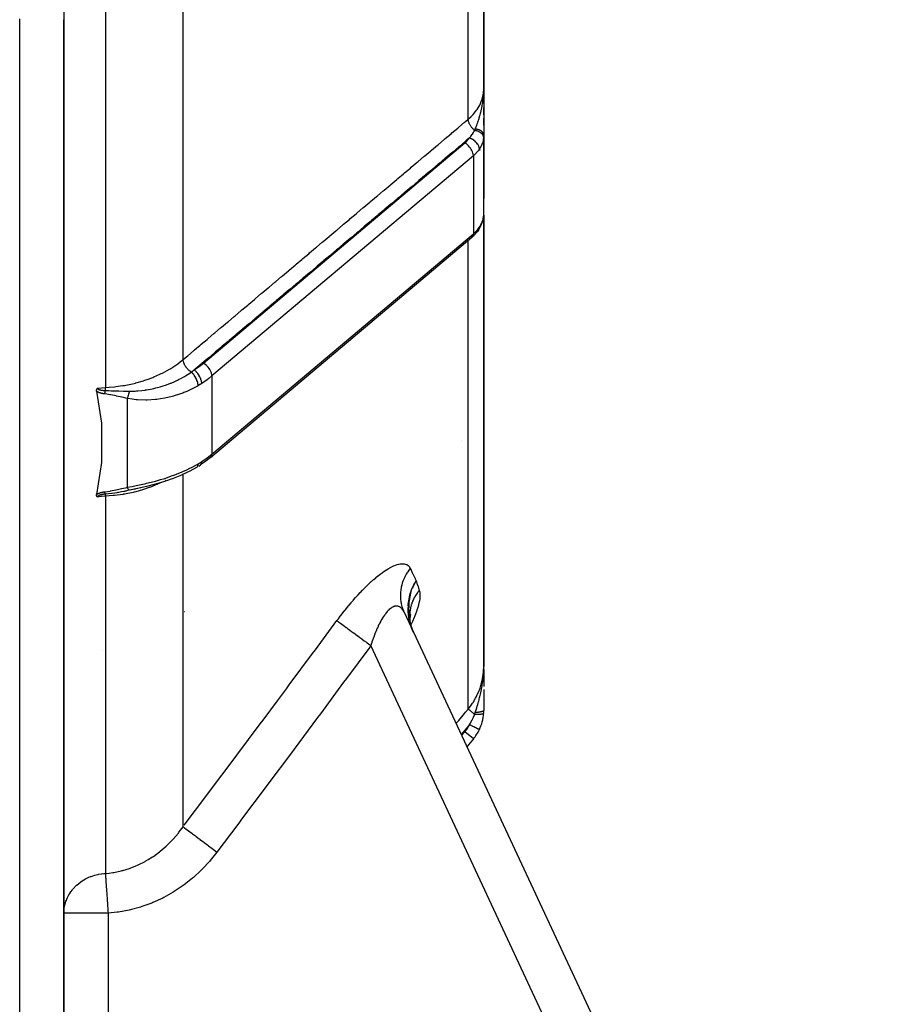
# Model space of a CAD drawing. Units: millimetres. Extents: x -440 to 670, y -459 to 459.
# Drawn here: x 49 to 89, y -413 to -368 of the extents above; entities that cross this region are included whole.
import ezdxf

# ---------------------------------------------------------------- set-up
doc = ezdxf.new("R2010")
doc.units = ezdxf.units.MM
doc.linetypes.add('DASHED', pattern=[9.652, 8.128, -1.524])
doc.layers.add('nevidi', color=4, linetype='DASHED')

msp = doc.modelspace()

# ---------------------------------------------------------------- linework, layer by layer
at = {"color": 2}
for p, q in [((70, -371.566), (70, -320.384)), ((70, -320.384), (70, -371.566)), ((51, -443.884), (51, -368.432)), ((51, -368.432), (51, -443.884)), ((69.997, -371.724), (69.998, -371.677)), ((69.997, -371.723), (69.998, -371.679)), ((69.997, -371.723), (69.998, -371.681)), ((69.998, -371.701), (69.999, -371.657)), ((69.998, -371.705), (69.999, -371.671)), ((69.998, -371.713), (69.998, -371.675)), ((69.998, -371.709), (69.998, -371.678)), ((69.999, -371.671), (70, -371.618)), ((69.999, -371.703), (69.999, -371.667)), ((69.999, -371.708), (69.999, -371.668)), ((69.999, -371.713), (69.999, -371.669)), ((69.999, -371.698), (69.999, -371.67)), ((69.999, -371.686), (69.999, -371.697)), ((70, -371.566), (70, -371.665)), ((70, -371.566), (70, -376.532)), ((70, -371.735), (70, -371.9)), ((69.988, -371.884), (69.993, -371.884)), ((69.988, -371.884), (69.993, -371.884)), ((69.993, -371.884), (70, -371.884)), ((69.993, -371.884), (70, -371.884)), ((70, -372.234), (70, -371.884)), ((70, -371.904), (70, -372.237)), ((70, -372.736), (70, -372.401)), ((70, -372.739), (70, -373.651)), ((70, -373.213), (70, -372.897)), ((69.999, -377.299), (69.999, -373.711)), ((67.5, -375.357), (67.5, -375.356)), ((67.5, -375.396), (67.5, -375.391)), ((63.5, -377.55), (63.5, -377.552)), ((63.5, -377.552), (63.5, -377.55)), ((69.999, -377.299), (69.999, -377.294)), ((70, -397.716), (70, -377.282)), ((70, -377.282), (70, -397.716)), ((69.758, -377.969), (69.775, -377.944)), ((57.637, -388.257), (69.469, -378.286)), ((63.5, -378.733), (63.5, -378.752)), ((63.5, -378.752), (63.5, -378.733)), ((57, -384.347), (57, -384.349)), ((57, -384.415), (57, -384.416)), ((57, -384.59), (57, -384.591)), ((54, -385.254), (54, -385.252)), ((57.102, -388.643), (57.18, -388.594)), ((57.18, -388.594), (57.183, -388.591)), ((54.336, -389.661), (53.968, -389.741)), ((54.336, -389.661), (53.996, -389.737)), ((54, -389.657), (54, -389.656)), ((54, -389.657), (54, -389.656)), ((54, -389.657), (54, -389.656)), ((54, -389.662), (54, -389.661)), ((54, -389.662), (54, -389.661)), ((54, -389.662), (54, -389.661)), ((54.742, -389.566), (54.34, -389.661)), ((66.828, -394.049), (66.772, -394.168)), ((66.587, -395.096), (66.67, -394.475)), ((66.588, -394.958), (66.661, -394.497)), ((66.613, -394.903), (66.698, -394.407)), ((66.613, -394.905), (66.688, -394.429)), ((66.621, -395.382), (66.602, -394.985)), ((66.62, -395.367), (66.609, -394.931)), ((66.618, -395.324), (66.617, -394.884)), ((66.618, -395.298), (66.626, -394.841)), ((56.449, -395.229), (56.453, -395.227)), ((66.396, -395.266), (88.673, -443.039)), ((66.396, -395.266), (88.673, -443.039)), ((66.622, -395.523), (66.587, -395.107)), ((66.666, -395.653), (66.618, -395.289)), ((66.67, -395.672), (66.619, -395.364)), ((66.655, -395.57), (66.625, -395.167)), ((66.672, -395.541), (66.697, -395.369)), ((66.628, -395.496), (66.626, -395.488)), ((66.684, -395.744), (66.628, -395.461)), ((66.637, -395.566), (66.633, -395.552)), ((66.689, -395.764), (66.634, -395.524)), ((66.702, -395.812), (66.639, -395.573)), ((66.646, -395.657), (66.647, -395.653)), ((66.675, -395.703), (66.663, -395.572)), ((66.671, -395.678), (66.669, -395.536)), ((66.703, -395.838), (66.699, -395.819)), ((66.736, -395.968), (66.706, -395.879)), ((66.723, -395.936), (66.717, -395.911)), ((66.77, -396.06), (66.763, -396.042)), ((66.77, -396.06), (66.767, -396.051)), ((66.791, -396.113), (66.786, -396.095)), ((69.997, -397.89), (69.998, -397.834)), ((69.997, -397.889), (69.998, -397.886)), ((69.998, -397.883), (69.999, -397.834)), ((69.998, -397.884), (69.999, -397.834)), ((69.998, -397.885), (69.999, -397.834)), ((69.998, -397.886), (69.999, -397.834)), ((69.998, -397.887), (69.999, -397.834)), ((69.998, -397.888), (69.998, -397.834)), ((69.999, -397.875), (70, -397.779)), ((69.999, -397.876), (70, -397.779)), ((69.999, -397.877), (70, -397.779)), ((69.999, -397.878), (70, -397.779)), ((69.999, -397.879), (70, -397.779)), ((69.999, -397.834), (70, -397.779)), ((69.999, -397.88), (69.999, -397.834)), ((69.999, -397.88), (69.999, -397.834)), ((69.999, -397.881), (69.999, -397.834)), ((69.999, -397.882), (69.999, -397.834)), ((70, -397.863), (70, -397.779)), ((70, -397.864), (70, -397.779)), ((70, -397.865), (70, -397.779)), ((70, -397.866), (70, -397.779)), ((70, -397.867), (70, -397.779)), ((70, -397.868), (70, -397.779)), ((70, -397.869), (70, -397.779)), ((70, -397.87), (70, -397.779)), ((70, -397.871), (70, -397.779)), ((70, -397.872), (70, -397.779)), ((70, -397.873), (70, -397.779)), ((70, -397.874), (70, -397.779)), ((70, -397.863), (70, -398.01)), ((70, -398.015), (70, -398.457)), ((70, -398.474), (70, -398.619)), ((70, -398.763), (70, -399.131)), ((70, -399.088), (70, -399.712)), ((69.532, -400.997), (69.234, -401.352)), ((69.532, -400.997), (69.234, -401.352))]:
    msp.add_line(p, q, dxfattribs=at)
for points in [[(70, -373.651), (69.999, -373.699), (69.999, -373.706), (69.999, -373.711)], [(69.775, -377.944), (69.847, -377.824), (69.905, -377.698), (69.921, -377.66), (69.962, -377.534), (69.971, -377.492), (69.993, -377.374)], [(69.984, -377.416), (69.992, -377.381), (69.992, -377.38), (69.992, -377.376)], [(69.758, -377.969), (69.71, -378.037), (69.56, -378.201), (69.534, -378.228), (69.469, -378.286)], [(52.483, -385.26), (52.482, -385.254), (52.482, -385.252), (52.481, -385.246), (52.481, -385.243), (52.48, -385.237), (52.48, -385.233), (52.48, -385.229), (52.48, -385.224), (52.48, -385.221), (52.481, -385.217), (52.481, -385.214), (52.481, -385.213), (52.481, -385.208), (52.482, -385.206), (52.482, -385.205), (52.483, -385.198), (52.483, -385.196), (52.484, -385.191), (52.485, -385.187), (52.486, -385.183), (52.488, -385.179), (52.488, -385.176), (52.49, -385.171), (52.491, -385.169), (52.493, -385.163), (52.493, -385.162), (52.494, -385.161), (52.496, -385.156), (52.497, -385.155), (52.499, -385.15), (52.5, -385.148), (52.502, -385.144), (52.504, -385.141), (52.506, -385.138), (52.508, -385.135), (52.509, -385.133), (52.512, -385.129), (52.512, -385.128), (52.515, -385.124), (52.516, -385.123), (52.517, -385.121)], [(52.483, -385.26), (52.708, -386.705), (52.708, -388.484), (52.483, -389.929)], [(57.637, -388.257), (57.418, -388.429), (57.183, -388.591)], [(56.999, -388.705), (56.693, -388.875), (56.336, -389.044), (56.319, -389.052), (55.945, -389.205), (55.546, -389.343), (55.146, -389.463), (54.742, -389.568), (54.336, -389.661)], [(52.517, -390.047), (52.516, -390.045), (52.515, -390.045), (52.512, -390.042), (52.51, -390.04), (52.508, -390.037), (52.506, -390.035), (52.504, -390.033), (52.501, -390.03), (52.5, -390.028), (52.497, -390.023), (52.497, -390.022), (52.494, -390.018), (52.493, -390.017), (52.493, -390.016), (52.49, -390.01), (52.489, -390.009), (52.487, -390.004), (52.486, -390), (52.485, -389.996), (52.484, -389.991), (52.483, -389.989), (52.482, -389.982), (52.482, -389.981), (52.481, -389.978), (52.481, -389.973), (52.481, -389.972), (52.48, -389.964), (52.48, -389.961), (52.48, -389.955), (52.48, -389.95), (52.481, -389.946), (52.481, -389.939), (52.482, -389.937), (52.483, -389.929)], [(54.236, -389.683), (54.192, -389.693), (54.16, -389.701)], [(66.655, -394.514), (66.662, -394.483), (66.695, -394.372), (66.711, -394.322), (66.738, -394.251), (66.805, -394.095), (66.837, -394.03), (66.947, -393.844)], [(66.759, -396.026), (66.646, -395.652), (66.591, -395.057), (66.679, -394.452)], [(66.782, -396.081), (66.636, -395.592), (66.595, -395.013), (66.604, -394.957)], [(66.62, -395.418), (66.619, -395.411), (66.618, -395.394)], [(66.625, -395.484), (66.622, -395.471), (66.621, -395.416)], [(66.632, -395.548), (66.628, -395.532), (66.624, -395.445)], [(66.661, -395.723), (66.736, -395.968), (66.757, -396.02)], [(66.823, -396.18), (66.737, -395.973), (66.735, -395.968)]]:
    msp.add_lwpolyline(points, dxfattribs=at)
for centre, radius, start, end in [((69, -374.884), 1, 33.4031, 33.4726), ((68, -399.712), 2, 334.4028, 356.1157), ((68, -399.712), 2, 356.1157, 0), ((68, -399.712), 2, 320, 334.4028)]:
    msp.add_arc(centre, radius, start, end, dxfattribs=at)
at = {"layer": 'nevidi', "color": 7, "linetype": 'Continuous'}
for p, q in [((69.298, -372.941), (69.298, -320.371)), ((56.395, -383.821), (56.395, -358.057)), ((52.876, -360.877), (52.876, -385.082)), ((49, -443.884), (49, -368.432)), ((57.317, -383.983), (69.149, -374.013)), ((69.999, -373.711), (69.996, -373.754)), ((69.532, -374.593), (57.7, -384.564)), ((69.532, -374.593), (69.532, -378.129)), ((66.5, -376.235), (66.5, -376.226)), ((65.831, -376.785), (65.85, -376.78)), ((69.775, -377.944), (69.776, -377.942)), ((57.7, -388.1), (69.532, -378.129)), ((69.298, -399.647), (69.298, -378.43)), ((63.1, -379.087), (63.1, -379.067)), ((57.7, -384.564), (57.7, -388.1)), ((53.87, -385.583), (53.87, -389.607)), ((69, -387.486), (69, -387.481)), ((56.395, -388.997), (56.395, -388.995)), ((56.395, -404.973), (56.395, -389.016)), ((55.592, -389.291), (55.586, -389.295)), ((52.876, -390.008), (52.876, -407.09)), ((53.998, -389.736), (53.996, -389.737)), ((66.624, -394.656), (66.655, -394.514)), ((66.65, -395.39), (66.649, -395.464)), ((66.617, -395.501), (66.613, -395.474)), ((66.662, -395.723), (66.655, -395.694)), ((66.698, -395.86), (66.698, -395.861)), ((86.861, -443.884), (64.89, -396.769)), ((52.761, -396.996), (52.762, -396.997)), ((69.001, -400.852), (69.149, -400.676)), ((69.532, -400.997), (69.149, -400.676)), ((53, -408.891), (51, -408.891)), ((53, -408.891), (53, -443.884))]:
    msp.add_line(p, q, dxfattribs=at)
for points in [[(51.008, -367.82), (51.006, -367.882), (51.006, -367.891), (51.005, -367.952), (51.005, -367.961), (51.003, -368.023), (51.003, -368.032), (51.002, -368.094), (51.002, -368.103), (51.001, -368.164), (51.001, -368.173), (51.001, -368.235), (51.001, -368.244), (51, -368.306), (51, -368.315), (51, -368.376), (51, -368.385), (51, -368.432)], [(49, -368.432), (49, -368.389)], [(69.298, -372.941), (69.312, -372.929), (69.436, -372.815), (69.499, -372.749), (69.522, -372.724), (69.635, -372.589), (69.678, -372.531), (69.697, -372.504), (69.793, -372.348), (69.819, -372.298), (69.833, -372.269), (69.907, -372.094), (69.921, -372.055), (69.93, -372.025), (69.977, -371.832), (69.981, -371.805), (69.986, -371.775), (70, -371.566)], [(69.618, -373.381), (69.622, -373.372), (69.636, -373.336), (69.644, -373.317), (69.657, -373.282), (69.658, -373.281), (69.687, -373.203), (69.689, -373.198), (69.694, -373.186), (69.702, -373.161), (69.708, -373.145), (69.729, -373.086), (69.733, -373.075), (69.739, -373.058), (69.746, -373.035), (69.764, -372.983), (69.776, -372.946), (69.788, -372.905), (69.789, -372.902), (69.797, -372.876), (69.812, -372.825), (69.816, -372.814), (69.828, -372.77), (69.829, -372.766), (69.838, -372.734), (69.854, -372.674), (69.859, -372.653), (69.865, -372.63), (69.883, -372.556), (69.887, -372.537), (69.889, -372.531), (69.895, -372.504), (69.898, -372.486), (69.913, -372.418), (69.92, -372.384), (69.923, -372.367), (69.928, -372.338), (69.936, -372.298), (69.946, -372.235), (69.954, -372.188), (69.954, -372.185), (69.955, -372.176), (69.956, -372.17), (69.968, -372.083), (69.972, -372.051), (69.974, -372.034), (69.981, -371.965), (69.984, -371.93), (69.984, -371.926), (69.988, -371.879), (69.989, -371.867), (69.994, -371.799), (69.995, -371.775), (69.996, -371.754), (69.997, -371.723)], [(56.395, -383.821), (56.56, -383.682), (56.603, -383.646), (56.866, -383.424), (56.91, -383.387), (57.173, -383.165), (57.216, -383.129), (57.48, -382.907), (57.523, -382.87), (57.786, -382.648), (57.83, -382.611), (58.093, -382.389), (58.136, -382.353), (58.4, -382.131), (58.443, -382.094), (58.706, -381.872), (58.75, -381.836), (59.013, -381.614), (59.056, -381.577), (59.32, -381.355), (59.363, -381.319), (59.627, -381.096), (59.67, -381.06), (59.933, -380.838), (59.976, -380.801), (60.24, -380.579), (60.283, -380.543), (60.547, -380.321), (60.59, -380.284), (60.853, -380.062), (60.897, -380.026), (61.16, -379.803), (61.203, -379.767), (61.467, -379.545), (61.51, -379.508), (61.773, -379.286), (61.817, -379.25), (62.08, -379.028), (62.123, -378.991), (62.387, -378.769), (62.43, -378.733), (62.693, -378.51), (62.736, -378.474), (63, -378.252), (63.043, -378.215), (63.307, -377.993), (63.35, -377.957), (63.613, -377.735), (63.657, -377.698), (63.92, -377.476), (63.963, -377.44), (64.227, -377.218), (64.27, -377.181), (64.533, -376.959), (64.577, -376.922), (64.84, -376.7), (64.883, -376.664), (65.147, -376.442), (65.19, -376.405), (65.453, -376.183), (65.497, -376.147), (65.76, -375.925), (65.803, -375.888), (66.067, -375.666), (66.11, -375.629), (66.373, -375.407), (66.417, -375.371), (66.68, -375.149), (66.723, -375.112), (66.987, -374.89), (67.03, -374.854), (67.293, -374.632), (67.337, -374.595), (67.6, -374.373), (67.643, -374.336), (67.907, -374.114), (67.95, -374.078), (68.213, -373.856), (68.257, -373.819), (68.52, -373.597), (68.563, -373.561), (68.827, -373.339), (68.87, -373.302), (69.133, -373.08), (69.177, -373.044), (69.298, -372.941)], [(69.589, -373.447), (69.575, -373.435), (69.552, -373.415), (69.551, -373.414), (69.55, -373.413), (69.531, -373.395), (69.51, -373.373), (69.508, -373.371), (69.507, -373.37), (69.489, -373.351), (69.47, -373.328), (69.468, -373.326), (69.467, -373.325), (69.451, -373.304), (69.433, -373.28), (69.431, -373.278), (69.431, -373.277), (69.415, -373.255), (69.399, -373.231), (69.398, -373.229), (69.397, -373.228), (69.384, -373.205), (69.37, -373.18), (69.369, -373.178), (69.368, -373.178), (69.357, -373.154), (69.345, -373.13), (69.344, -373.127), (69.335, -373.103), (69.326, -373.08), (69.325, -373.077), (69.325, -373.076), (69.317, -373.053), (69.311, -373.03), (69.31, -373.028), (69.31, -373.027), (69.305, -373.005), (69.302, -372.983), (69.301, -372.98), (69.301, -372.98), (69.299, -372.959), (69.298, -372.941)], [(69.353, -373.789), (69.4, -373.735), (69.413, -373.719), (69.423, -373.707), (69.479, -373.633), (69.482, -373.629), (69.488, -373.621), (69.491, -373.616), (69.496, -373.609), (69.536, -373.545), (69.544, -373.533), (69.556, -373.512), (69.58, -373.465), (69.585, -373.456), (69.589, -373.447)], [(69.589, -373.447), (69.602, -373.418), (69.604, -373.414), (69.617, -373.384), (69.618, -373.381)], [(69.995, -373.759), (69.993, -373.733), (69.993, -373.732), (69.992, -373.726), (69.991, -373.725), (69.985, -373.701), (69.984, -373.699), (69.98, -373.688), (69.979, -373.687), (69.971, -373.669), (69.97, -373.667), (69.96, -373.65), (69.959, -373.65), (69.951, -373.638), (69.95, -373.636), (69.933, -373.614), (69.932, -373.614), (69.927, -373.608), (69.926, -373.606), (69.899, -373.58), (69.898, -373.58), (69.897, -373.579), (69.896, -373.578), (69.863, -373.552), (69.861, -373.551), (69.858, -373.549), (69.857, -373.548), (69.824, -373.528), (69.822, -373.527), (69.811, -373.521), (69.81, -373.52), (69.781, -373.506), (69.779, -373.505), (69.759, -373.496), (69.758, -373.495), (69.736, -373.486), (69.734, -373.486), (69.703, -373.475), (69.702, -373.474), (69.687, -373.47), (69.685, -373.469), (69.643, -373.458), (69.642, -373.458), (69.636, -373.456), (69.634, -373.456), (69.589, -373.447)], [(70, -373.651), (70, -373.65), (70, -373.639), (69.999, -373.638), (69.998, -373.627), (69.998, -373.626), (69.997, -373.622), (69.997, -373.621), (69.996, -373.615), (69.995, -373.614), (69.992, -373.603), (69.992, -373.602), (69.988, -373.592), (69.988, -373.59), (69.987, -373.588), (69.986, -373.587), (69.983, -373.58), (69.982, -373.578), (69.977, -373.568), (69.976, -373.567), (69.97, -373.557), (69.969, -373.555), (69.969, -373.555), (69.968, -373.554), (69.962, -373.546), (69.961, -373.544), (69.954, -373.534), (69.952, -373.533), (69.944, -373.524), (69.944, -373.523), (69.943, -373.523), (69.943, -373.522), (69.934, -373.513), (69.932, -373.511), (69.923, -373.503), (69.921, -373.501), (69.912, -373.494), (69.911, -373.493), (69.911, -373.493), (69.909, -373.491), (69.898, -373.483), (69.896, -373.481), (69.884, -373.473), (69.882, -373.472), (69.874, -373.467), (69.873, -373.466), (69.87, -373.464), (69.868, -373.463), (69.855, -373.455), (69.853, -373.454), (69.84, -373.447), (69.837, -373.446), (69.83, -373.442), (69.829, -373.442), (69.823, -373.439), (69.821, -373.438), (69.806, -373.432), (69.804, -373.43), (69.789, -373.424), (69.786, -373.423), (69.781, -373.421), (69.78, -373.421), (69.771, -373.418), (69.768, -373.417), (69.753, -373.411), (69.75, -373.41), (69.734, -373.405), (69.731, -373.405), (69.728, -373.404), (69.727, -373.403), (69.714, -373.4), (69.711, -373.399), (69.694, -373.395), (69.691, -373.394), (69.674, -373.39), (69.672, -373.39), (69.671, -373.39), (69.671, -373.39), (69.654, -373.386), (69.651, -373.386), (69.633, -373.383), (69.63, -373.383), (69.618, -373.381)], [(69.353, -373.789), (69.21, -373.91), (69.167, -373.946), (68.903, -374.168), (68.86, -374.205), (68.596, -374.427), (68.553, -374.463), (68.29, -374.686), (68.247, -374.722), (67.983, -374.944), (67.94, -374.981), (67.676, -375.203), (67.633, -375.239), (67.37, -375.462), (67.327, -375.498), (67.063, -375.72), (67.02, -375.757), (66.756, -375.979), (66.713, -376.015), (66.45, -376.237), (66.407, -376.274), (66.143, -376.496), (66.1, -376.533), (65.836, -376.755), (65.793, -376.791), (65.53, -377.013), (65.487, -377.05), (65.223, -377.272), (65.18, -377.308), (64.916, -377.531), (64.873, -377.567), (64.61, -377.789), (64.567, -377.826), (64.303, -378.048), (64.26, -378.084), (63.996, -378.307), (63.953, -378.343), (63.69, -378.565), (63.646, -378.602), (63.383, -378.824), (63.34, -378.86), (63.076, -379.082), (63.033, -379.119), (62.77, -379.341), (62.726, -379.378), (62.463, -379.6), (62.42, -379.636), (62.156, -379.858), (62.113, -379.895), (61.85, -380.117), (61.806, -380.153), (61.543, -380.376), (61.5, -380.412), (61.236, -380.634), (61.193, -380.671), (60.93, -380.893), (60.886, -380.929), (60.623, -381.151), (60.58, -381.188), (60.316, -381.41), (60.273, -381.447), (60.01, -381.669), (59.966, -381.705), (59.703, -381.927), (59.66, -381.964), (59.396, -382.186), (59.353, -382.222), (59.089, -382.445), (59.046, -382.481), (58.783, -382.703), (58.74, -382.74), (58.476, -382.962), (58.433, -382.998), (58.169, -383.22), (58.126, -383.257), (57.863, -383.479), (57.819, -383.516), (57.556, -383.738), (57.513, -383.774), (57.249, -383.996), (57.206, -384.033), (56.943, -384.255), (56.902, -384.289)], [(69.149, -374.013), (69.2, -373.967), (69.315, -373.841), (69.353, -373.789)], [(69.532, -374.593), (69.532, -374.577), (69.526, -374.526), (69.513, -374.472), (69.494, -374.417), (69.469, -374.361), (69.437, -374.305), (69.401, -374.249), (69.36, -374.197), (69.316, -374.147), (69.268, -374.101), (69.218, -374.059), (69.167, -374.024), (69.149, -374.013)], [(69.804, -374.295), (69.803, -374.279), (69.801, -374.257), (69.801, -374.255), (69.796, -374.229), (69.792, -374.211), (69.791, -374.209), (69.781, -374.178), (69.775, -374.164), (69.775, -374.162), (69.758, -374.127), (69.753, -374.116), (69.752, -374.114), (69.729, -374.075), (69.725, -374.069), (69.723, -374.067), (69.692, -374.025), (69.691, -374.023), (69.689, -374.021), (69.651, -373.979), (69.649, -373.977), (69.607, -373.937), (69.605, -373.936), (69.601, -373.932), (69.559, -373.899), (69.557, -373.897), (69.549, -373.891), (69.509, -373.864), (69.506, -373.863), (69.493, -373.854), (69.455, -373.833), (69.453, -373.832), (69.434, -373.823), (69.401, -373.807), (69.398, -373.806), (69.374, -373.797), (69.353, -373.789)], [(69.995, -373.759), (69.978, -373.881), (69.974, -373.901), (69.974, -373.903), (69.94, -374.023), (69.934, -374.041), (69.918, -374.082), (69.885, -374.156), (69.876, -374.174), (69.833, -374.25), (69.812, -374.283), (69.804, -374.295)], [(69.804, -374.295), (69.754, -374.364), (69.719, -374.407), (69.6, -374.533), (69.579, -374.552), (69.532, -374.593)], [(69.804, -377.831), (69.833, -377.785), (69.867, -377.728), (69.876, -377.71), (69.918, -377.622), (69.927, -377.6), (69.934, -377.583), (69.97, -377.473), (69.974, -377.457), (69.974, -377.456), (69.994, -377.348), (69.995, -377.337)], [(69.992, -377.376), (69.993, -377.374), (69.995, -377.337)], [(69.995, -377.337), (69.999, -377.299), (69.999, -377.299)], [(69.532, -378.129), (69.579, -378.088), (69.6, -378.068), (69.719, -377.942), (69.754, -377.9), (69.804, -377.831)], [(69.776, -377.943), (69.781, -377.933), (69.792, -377.907), (69.792, -377.906), (69.796, -377.892), (69.801, -377.868), (69.801, -377.866), (69.803, -377.847), (69.804, -377.831)], [(69.469, -378.286), (69.494, -378.26), (69.513, -378.227), (69.526, -378.189), (69.532, -378.145), (69.532, -378.129)], [(52.876, -385.082), (52.895, -385.081), (53.054, -385.072), (53.293, -385.051), (53.352, -385.045), (53.662, -385.003), (53.742, -384.989), (53.799, -384.979), (54.182, -384.899), (54.239, -384.884), (54.252, -384.881), (54.61, -384.779), (54.665, -384.761), (54.818, -384.708), (55.021, -384.631), (55.072, -384.611), (55.349, -384.488), (55.408, -384.459), (55.456, -384.435), (55.773, -384.262), (55.819, -384.235), (55.838, -384.223), (56.113, -384.04), (56.155, -384.01), (56.277, -383.917), (56.395, -383.821)], [(56.766, -384.387), (56.759, -384.382), (56.738, -384.368), (56.723, -384.357), (56.718, -384.354), (56.713, -384.35), (56.692, -384.334), (56.675, -384.319), (56.67, -384.315), (56.668, -384.313), (56.647, -384.295), (56.628, -384.276), (56.624, -384.272), (56.624, -384.272), (56.605, -384.252), (56.584, -384.23), (56.583, -384.228), (56.58, -384.225), (56.564, -384.207), (56.544, -384.181), (56.543, -384.18), (56.539, -384.175), (56.527, -384.159), (56.509, -384.132), (56.506, -384.128), (56.502, -384.123), (56.494, -384.109), (56.478, -384.082), (56.473, -384.074), (56.471, -384.069), (56.465, -384.058), (56.451, -384.031), (56.446, -384.02), (56.444, -384.015), (56.441, -384.007), (56.43, -383.98), (56.424, -383.966), (56.423, -383.961), (56.421, -383.957), (56.413, -383.93), (56.408, -383.913), (56.407, -383.908), (56.407, -383.907), (56.401, -383.882), (56.398, -383.863), (56.398, -383.86), (56.398, -383.858), (56.396, -383.835), (56.395, -383.821)], [(56.766, -384.387), (56.825, -384.345), (56.834, -384.338), (56.894, -384.295), (56.897, -384.293), (56.902, -384.289)], [(56.902, -384.289), (57.117, -384.141), (57.317, -383.983)], [(57.239, -384.904), (57.238, -384.887), (57.237, -384.866), (57.237, -384.865), (57.233, -384.836), (57.23, -384.818), (57.23, -384.817), (57.222, -384.782), (57.218, -384.767), (57.218, -384.766), (57.205, -384.724), (57.201, -384.714), (57.201, -384.713), (57.183, -384.666), (57.18, -384.66), (57.18, -384.659), (57.155, -384.607), (57.155, -384.606), (57.154, -384.605), (57.125, -384.552), (57.125, -384.551), (57.123, -384.549), (57.093, -384.5), (57.092, -384.499), (57.087, -384.492), (57.057, -384.45), (57.056, -384.449), (57.048, -384.438), (57.019, -384.403), (57.018, -384.402), (57.006, -384.388), (56.979, -384.359), (56.978, -384.358), (56.962, -384.342), (56.938, -384.32), (56.937, -384.319), (56.918, -384.302), (56.902, -384.289)], [(57.7, -384.564), (57.7, -384.547), (57.694, -384.497), (57.681, -384.443), (57.662, -384.388), (57.637, -384.331), (57.606, -384.275), (57.569, -384.22), (57.528, -384.167), (57.484, -384.117), (57.436, -384.071), (57.386, -384.03), (57.335, -383.994), (57.317, -383.983)], [(53.974, -385.255), (53.987, -385.255), (54.16, -385.251), (54.232, -385.248), (54.285, -385.245), (54.342, -385.241), (54.522, -385.223), (54.683, -385.202), (54.7, -385.2), (54.739, -385.194), (54.925, -385.16), (55.07, -385.13), (55.123, -385.117), (55.157, -385.109), (55.363, -385.053), (55.441, -385.03), (55.492, -385.014), (55.599, -384.978), (55.798, -384.904), (55.83, -384.892), (55.848, -384.885), (56.023, -384.809), (56.139, -384.755), (56.185, -384.732), (56.319, -384.663), (56.427, -384.603), (56.456, -384.586), (56.499, -384.56), (56.739, -384.406), (56.751, -384.398), (56.766, -384.387)], [(57.075, -385.005), (57.074, -384.97), (57.074, -384.966), (57.074, -384.965), (57.068, -384.923), (57.067, -384.918), (57.067, -384.917), (57.058, -384.872), (57.057, -384.868), (57.056, -384.867), (57.043, -384.82), (57.042, -384.815), (57.041, -384.814), (57.024, -384.766), (57.022, -384.762), (57.022, -384.761), (57.001, -384.713), (56.999, -384.708), (56.999, -384.707), (56.975, -384.659), (56.972, -384.654), (56.972, -384.653), (56.945, -384.606), (56.942, -384.602), (56.942, -384.601), (56.912, -384.555), (56.909, -384.551), (56.909, -384.55), (56.877, -384.507), (56.874, -384.503), (56.874, -384.502), (56.841, -384.462), (56.838, -384.459), (56.837, -384.458), (56.803, -384.421), (56.8, -384.418), (56.799, -384.417), (56.766, -384.387)], [(57.7, -384.564), (57.556, -384.68), (57.477, -384.74), (57.239, -384.904)], [(52.517, -385.121), (52.52, -385.121), (52.696, -385.096), (52.701, -385.095), (52.708, -385.095), (52.876, -385.082)], [(52.517, -385.121), (52.518, -385.123), (52.518, -385.123), (52.519, -385.126), (52.519, -385.127), (52.521, -385.13), (52.521, -385.13), (52.523, -385.134), (52.523, -385.134), (52.526, -385.137), (52.526, -385.137), (52.529, -385.141), (52.529, -385.141), (52.532, -385.144), (52.532, -385.144), (52.536, -385.147), (52.536, -385.148), (52.54, -385.151), (52.54, -385.151), (52.544, -385.154), (52.544, -385.154), (52.548, -385.157), (52.548, -385.157), (52.551, -385.159), (52.553, -385.16), (52.553, -385.16), (52.558, -385.163), (52.558, -385.163), (52.563, -385.166), (52.563, -385.166), (52.569, -385.168), (52.569, -385.168), (52.573, -385.17), (52.574, -385.171), (52.574, -385.171), (52.58, -385.173), (52.58, -385.173), (52.586, -385.176), (52.586, -385.176), (52.592, -385.178), (52.592, -385.178), (52.598, -385.181), (52.598, -385.181), (52.605, -385.183), (52.605, -385.183), (52.611, -385.185), (52.611, -385.185), (52.618, -385.187), (52.618, -385.187), (52.625, -385.189), (52.625, -385.189), (52.632, -385.191), (52.632, -385.191), (52.639, -385.193), (52.639, -385.193), (52.644, -385.194), (52.646, -385.195), (52.646, -385.195), (52.653, -385.196), (52.654, -385.196), (52.661, -385.198), (52.661, -385.198), (52.668, -385.2), (52.668, -385.2), (52.676, -385.201), (52.676, -385.201), (52.683, -385.203), (52.683, -385.203), (52.691, -385.204), (52.691, -385.204), (52.699, -385.206), (52.699, -385.206), (52.699, -385.206), (52.707, -385.207), (52.707, -385.207), (52.714, -385.208), (52.715, -385.208), (52.722, -385.209), (52.723, -385.21), (52.73, -385.211), (52.731, -385.211), (52.738, -385.212), (52.739, -385.212), (52.747, -385.213), (52.747, -385.213), (52.755, -385.214), (52.755, -385.214), (52.763, -385.215), (52.763, -385.215), (52.771, -385.216), (52.772, -385.216), (52.78, -385.217), (52.78, -385.217), (52.788, -385.218), (52.788, -385.218), (52.797, -385.219), (52.797, -385.219), (52.805, -385.219), (52.805, -385.219), (52.814, -385.22), (52.814, -385.22), (52.822, -385.221), (52.822, -385.221), (52.831, -385.221), (52.831, -385.221), (52.839, -385.222), (52.84, -385.222), (52.848, -385.223), (52.848, -385.223), (52.857, -385.223), (52.857, -385.223), (52.865, -385.224), (52.866, -385.224), (52.874, -385.224), (52.874, -385.224), (52.875, -385.224), (52.878, -385.224)], [(52.878, -385.224), (52.877, -385.184), (52.877, -385.179), (52.877, -385.174), (52.877, -385.173), (52.876, -385.13), (52.876, -385.126), (52.876, -385.125), (52.876, -385.125), (52.876, -385.082)], [(57.075, -385.005), (56.803, -385.152), (56.752, -385.177), (56.557, -385.266), (56.43, -385.319), (56.376, -385.34), (56.034, -385.456), (55.983, -385.471), (55.977, -385.472), (55.622, -385.56), (55.563, -385.572), (55.374, -385.605), (55.2, -385.628), (55.14, -385.635), (54.769, -385.658), (54.738, -385.659), (54.708, -385.659), (54.33, -385.646), (54.269, -385.641), (54.088, -385.62), (53.893, -385.588), (53.87, -385.583)], [(57.239, -384.904), (57.169, -384.948), (57.158, -384.955), (57.086, -384.999), (57.084, -385), (57.075, -385.005)], [(52.849, -385.379), (52.845, -385.379), (52.845, -385.379), (52.834, -385.378), (52.834, -385.378), (52.823, -385.376), (52.823, -385.376), (52.813, -385.375), (52.812, -385.375), (52.802, -385.373), (52.801, -385.373), (52.791, -385.372), (52.791, -385.372), (52.781, -385.37), (52.78, -385.37), (52.77, -385.368), (52.769, -385.368), (52.759, -385.366), (52.759, -385.366), (52.749, -385.364), (52.748, -385.364), (52.738, -385.362), (52.738, -385.362), (52.728, -385.36), (52.727, -385.36), (52.717, -385.357), (52.717, -385.357), (52.707, -385.355), (52.707, -385.355), (52.697, -385.352), (52.696, -385.352), (52.686, -385.35), (52.686, -385.35), (52.676, -385.347), (52.676, -385.347), (52.666, -385.344), (52.666, -385.344), (52.656, -385.341), (52.656, -385.341), (52.646, -385.338), (52.646, -385.338), (52.636, -385.335), (52.636, -385.335), (52.627, -385.332), (52.626, -385.332), (52.617, -385.328), (52.616, -385.328), (52.607, -385.325), (52.607, -385.325), (52.598, -385.321), (52.597, -385.321), (52.588, -385.317), (52.588, -385.317), (52.579, -385.314), (52.578, -385.313), (52.57, -385.31), (52.569, -385.309), (52.56, -385.305), (52.56, -385.305), (52.551, -385.301), (52.551, -385.301), (52.542, -385.297), (52.542, -385.296), (52.533, -385.292), (52.533, -385.292), (52.525, -385.287), (52.525, -385.287), (52.516, -385.282), (52.516, -385.282), (52.508, -385.277), (52.508, -385.277), (52.5, -385.272), (52.5, -385.272), (52.492, -385.267), (52.492, -385.267), (52.484, -385.262), (52.484, -385.261), (52.483, -385.26)], [(52.849, -385.379), (52.852, -385.363), (52.854, -385.357), (52.854, -385.356), (52.859, -385.333), (52.859, -385.333), (52.859, -385.332), (52.862, -385.313), (52.864, -385.307), (52.864, -385.305), (52.868, -385.28), (52.869, -385.279), (52.869, -385.278), (52.872, -385.258), (52.873, -385.251), (52.874, -385.25), (52.878, -385.224)], [(53.87, -385.583), (53.639, -385.53), (53.623, -385.527), (53.381, -385.473), (53.364, -385.469), (53.12, -385.42), (53.103, -385.417), (52.854, -385.38), (52.849, -385.379)], [(52.878, -385.224), (53.024, -385.229), (53.133, -385.232), (53.157, -385.233), (53.301, -385.238), (53.419, -385.242), (53.44, -385.243), (53.486, -385.245), (53.692, -385.251), (53.716, -385.251), (53.765, -385.252), (53.834, -385.253), (53.96, -385.255), (53.974, -385.255)], [(53.87, -385.583), (53.878, -385.565), (53.879, -385.563), (53.887, -385.543), (53.888, -385.542), (53.888, -385.539), (53.896, -385.521), (53.897, -385.519), (53.905, -385.497), (53.905, -385.495), (53.907, -385.49), (53.908, -385.488), (53.913, -385.472), (53.914, -385.47), (53.922, -385.446), (53.923, -385.444), (53.926, -385.435), (53.926, -385.432), (53.93, -385.42), (53.931, -385.418), (53.938, -385.393), (53.939, -385.39), (53.943, -385.376), (53.944, -385.373), (53.946, -385.365), (53.947, -385.363), (53.954, -385.337), (53.955, -385.335), (53.96, -385.314), (53.961, -385.312), (53.961, -385.308), (53.962, -385.306), (53.968, -385.28), (53.969, -385.277), (53.974, -385.255)], [(57.239, -388.44), (57.477, -388.275), (57.556, -388.216), (57.7, -388.1)], [(57.637, -388.257), (57.662, -388.231), (57.681, -388.198), (57.694, -388.16), (57.7, -388.116), (57.7, -388.1)], [(53.87, -389.607), (54.088, -389.563), (54.207, -389.538), (54.269, -389.526), (54.646, -389.445), (54.708, -389.431), (54.738, -389.424), (55.079, -389.339), (55.14, -389.323), (55.374, -389.258), (55.504, -389.218), (55.563, -389.2), (55.92, -389.079), (55.977, -389.058), (55.983, -389.056), (56.321, -388.921), (56.376, -388.898), (56.557, -388.816), (56.701, -388.745), (56.752, -388.72), (57.057, -388.552), (57.075, -388.541)], [(56.999, -388.705), (57, -388.705), (57.021, -388.692), (57.022, -388.691), (57.023, -388.69), (57.04, -388.672), (57.042, -388.67), (57.042, -388.67), (57.056, -388.646), (57.057, -388.644), (57.057, -388.643), (57.067, -388.615), (57.067, -388.612), (57.068, -388.612), (57.073, -388.579), (57.074, -388.576), (57.074, -388.575), (57.075, -388.541)], [(57.075, -388.541), (57.084, -388.536), (57.146, -388.498), (57.158, -388.491), (57.229, -388.446), (57.239, -388.44)], [(57.183, -388.591), (57.201, -388.573), (57.201, -388.573), (57.205, -388.568), (57.217, -388.547), (57.218, -388.546), (57.222, -388.537), (57.229, -388.514), (57.23, -388.513), (57.233, -388.499), (57.237, -388.477), (57.237, -388.476), (57.238, -388.456), (57.239, -388.44)], [(52.849, -389.81), (53.087, -389.775), (53.103, -389.772), (53.348, -389.724), (53.364, -389.72), (53.606, -389.667), (53.623, -389.663), (53.865, -389.608), (53.87, -389.607)], [(55.426, -389.379), (55.411, -389.387), (55.362, -389.411), (55.349, -389.417), (55.021, -389.56), (54.969, -389.58), (54.818, -389.636), (54.61, -389.706), (54.556, -389.723), (54.252, -389.807), (54.185, -389.824), (54.129, -389.837), (53.745, -389.915), (53.687, -389.924), (53.662, -389.928), (53.292, -389.977), (53.233, -389.983), (53.054, -389.997), (52.876, -390.008)], [(53.974, -389.741), (53.968, -389.741), (53.968, -389.741), (53.961, -389.738), (53.961, -389.738), (53.961, -389.738), (53.961, -389.738), (53.954, -389.734), (53.953, -389.734), (53.946, -389.728), (53.946, -389.728), (53.945, -389.727), (53.944, -389.726), (53.938, -389.721), (53.938, -389.72), (53.93, -389.711), (53.93, -389.71), (53.927, -389.707), (53.926, -389.706), (53.922, -389.7), (53.921, -389.699), (53.913, -389.688), (53.913, -389.687), (53.909, -389.68), (53.908, -389.679), (53.905, -389.674), (53.904, -389.673), (53.896, -389.659), (53.895, -389.657), (53.889, -389.646), (53.888, -389.645), (53.887, -389.642), (53.886, -389.64), (53.878, -389.623), (53.877, -389.622), (53.87, -389.607)], [(52.483, -389.929), (52.484, -389.928), (52.484, -389.928), (52.491, -389.923), (52.492, -389.923), (52.499, -389.918), (52.5, -389.917), (52.508, -389.912), (52.508, -389.912), (52.516, -389.907), (52.516, -389.907), (52.524, -389.902), (52.525, -389.902), (52.533, -389.898), (52.533, -389.898), (52.542, -389.893), (52.542, -389.893), (52.551, -389.889), (52.551, -389.889), (52.56, -389.884), (52.56, -389.884), (52.569, -389.88), (52.569, -389.88), (52.578, -389.876), (52.578, -389.876), (52.587, -389.872), (52.588, -389.872), (52.597, -389.869), (52.597, -389.868), (52.607, -389.865), (52.607, -389.865), (52.616, -389.861), (52.616, -389.861), (52.626, -389.858), (52.626, -389.858), (52.636, -389.855), (52.636, -389.855), (52.646, -389.851), (52.646, -389.851), (52.655, -389.848), (52.656, -389.848), (52.665, -389.845), (52.666, -389.845), (52.676, -389.843), (52.676, -389.842), (52.686, -389.84), (52.686, -389.84), (52.696, -389.837), (52.696, -389.837), (52.706, -389.835), (52.707, -389.835), (52.717, -389.832), (52.717, -389.832), (52.727, -389.83), (52.727, -389.83), (52.737, -389.828), (52.738, -389.828), (52.748, -389.825), (52.748, -389.825), (52.759, -389.823), (52.759, -389.823), (52.769, -389.821), (52.769, -389.821), (52.78, -389.82), (52.78, -389.82), (52.79, -389.818), (52.791, -389.818), (52.801, -389.816), (52.801, -389.816), (52.812, -389.815), (52.812, -389.815), (52.823, -389.813), (52.823, -389.813), (52.833, -389.812), (52.834, -389.812), (52.844, -389.811), (52.845, -389.811), (52.849, -389.81)], [(52.878, -389.914), (52.875, -389.915), (52.874, -389.915), (52.866, -389.916), (52.866, -389.916), (52.857, -389.916), (52.857, -389.916), (52.849, -389.917), (52.848, -389.917), (52.84, -389.918), (52.84, -389.918), (52.831, -389.919), (52.831, -389.919), (52.823, -389.92), (52.822, -389.92), (52.814, -389.921), (52.814, -389.922), (52.806, -389.923), (52.805, -389.923), (52.797, -389.924), (52.797, -389.924), (52.789, -389.925), (52.788, -389.925), (52.78, -389.927), (52.78, -389.927), (52.772, -389.928), (52.772, -389.928), (52.763, -389.93), (52.763, -389.93), (52.763, -389.93), (52.755, -389.931), (52.755, -389.931), (52.747, -389.933), (52.747, -389.933), (52.739, -389.934), (52.739, -389.934), (52.731, -389.936), (52.731, -389.936), (52.723, -389.938), (52.723, -389.938), (52.715, -389.94), (52.715, -389.94), (52.707, -389.942), (52.707, -389.942), (52.699, -389.943), (52.699, -389.944), (52.699, -389.944), (52.691, -389.946), (52.691, -389.946), (52.684, -389.948), (52.683, -389.948), (52.676, -389.95), (52.676, -389.95), (52.669, -389.952), (52.668, -389.952), (52.668, -389.952), (52.661, -389.954), (52.661, -389.954), (52.654, -389.957), (52.654, -389.957), (52.647, -389.959), (52.646, -389.959), (52.644, -389.96), (52.639, -389.962), (52.639, -389.962), (52.632, -389.964), (52.632, -389.964), (52.625, -389.967), (52.625, -389.967), (52.618, -389.969), (52.618, -389.97), (52.612, -389.972), (52.611, -389.972), (52.605, -389.975), (52.605, -389.975), (52.599, -389.978), (52.598, -389.978), (52.594, -389.98), (52.592, -389.981), (52.592, -389.981), (52.586, -389.984), (52.586, -389.984), (52.58, -389.987), (52.58, -389.987), (52.574, -389.99), (52.574, -389.99), (52.569, -389.994), (52.569, -389.994), (52.564, -389.997), (52.563, -389.997), (52.558, -390), (52.558, -390), (52.553, -390.004), (52.553, -390.004), (52.551, -390.005), (52.549, -390.007), (52.548, -390.007), (52.544, -390.011), (52.544, -390.011), (52.543, -390.012), (52.54, -390.015), (52.54, -390.015), (52.536, -390.018), (52.536, -390.018), (52.532, -390.022), (52.532, -390.022), (52.529, -390.026), (52.529, -390.026), (52.526, -390.03), (52.526, -390.03), (52.524, -390.033), (52.523, -390.034), (52.521, -390.037), (52.521, -390.037), (52.519, -390.041), (52.519, -390.041), (52.518, -390.045), (52.518, -390.045), (52.517, -390.047)], [(52.876, -390.008), (52.874, -390.008), (52.708, -390.02), (52.696, -390.021), (52.69, -390.022), (52.517, -390.047)], [(52.878, -389.914), (52.874, -389.905), (52.873, -389.902), (52.873, -389.902), (52.869, -389.887), (52.868, -389.887), (52.868, -389.886), (52.865, -389.873), (52.864, -389.87), (52.863, -389.869), (52.859, -389.851), (52.859, -389.851), (52.858, -389.85), (52.855, -389.835), (52.854, -389.831), (52.853, -389.83), (52.849, -389.81)], [(52.876, -390.008), (52.876, -389.976), (52.876, -389.972), (52.876, -389.972), (52.876, -389.971), (52.877, -389.94), (52.877, -389.94), (52.877, -389.939), (52.877, -389.937), (52.878, -389.915)], [(53.974, -389.741), (53.835, -389.771), (53.807, -389.776), (53.768, -389.784), (53.74, -389.79), (53.715, -389.794), (53.61, -389.815), (53.486, -389.837), (53.461, -389.841), (53.439, -389.845), (53.401, -389.851), (53.3, -389.867), (53.18, -389.883), (53.173, -389.884), (53.157, -389.886), (53.024, -389.902), (52.911, -389.912), (52.893, -389.914), (52.878, -389.915)], [(63.358, -395.643), (63.411, -395.572), (63.421, -395.559), (63.506, -395.445), (63.517, -395.432), (63.603, -395.319), (63.614, -395.306), (63.701, -395.195), (63.711, -395.182), (63.799, -395.073), (63.81, -395.06), (63.898, -394.952), (63.909, -394.939), (63.999, -394.833), (64.009, -394.82), (64.1, -394.715), (64.111, -394.703), (64.202, -394.6), (64.213, -394.587), (64.304, -394.487), (64.315, -394.475), (64.406, -394.376), (64.417, -394.365), (64.509, -394.269), (64.52, -394.258), (64.61, -394.166), (64.621, -394.155), (64.712, -394.066), (64.723, -394.055), (64.812, -393.969), (64.823, -393.959), (64.913, -393.877), (64.924, -393.867), (65.013, -393.788), (65.024, -393.778), (65.112, -393.703), (65.123, -393.694), (65.211, -393.622), (65.221, -393.613), (65.308, -393.546), (65.318, -393.538), (65.403, -393.475), (65.413, -393.468), (65.496, -393.409), (65.506, -393.403), (65.586, -393.35), (65.596, -393.343), (65.674, -393.295), (65.684, -393.29), (65.76, -393.246), (65.769, -393.241), (65.843, -393.203), (65.852, -393.198), (65.924, -393.165), (65.933, -393.161), (66.002, -393.133), (66.01, -393.13), (66.076, -393.108), (66.084, -393.105), (66.147, -393.088), (66.154, -393.086), (66.213, -393.075), (66.22, -393.073), (66.276, -393.067), (66.283, -393.067), (66.335, -393.065), (66.342, -393.066), (66.391, -393.07), (66.397, -393.07), (66.442, -393.079), (66.448, -393.081), (66.49, -393.095), (66.495, -393.097), (66.516, -393.107), (66.533, -393.116), (66.537, -393.119), (66.572, -393.142), (66.576, -393.146), (66.606, -393.174), (66.61, -393.178), (66.637, -393.211), (66.64, -393.215), (66.664, -393.253), (66.666, -393.258), (66.677, -393.278)], [(66.677, -393.278), (66.617, -393.355), (66.559, -393.437), (66.545, -393.457), (66.54, -393.466), (66.495, -393.539), (66.447, -393.627), (66.425, -393.67), (66.42, -393.68), (66.394, -393.735), (66.356, -393.826), (66.331, -393.895), (66.328, -393.905), (66.317, -393.939), (66.289, -394.034), (66.267, -394.128), (66.265, -394.138), (66.263, -394.15), (66.247, -394.246), (66.234, -394.363), (66.234, -394.365), (66.233, -394.375), (66.229, -394.46), (66.23, -394.578), (66.231, -394.603), (66.232, -394.613), (66.237, -394.674), (66.251, -394.79), (66.26, -394.839), (66.262, -394.849), (66.269, -394.885), (66.297, -394.998), (66.318, -395.067), (66.321, -395.077), (66.326, -395.09), (66.367, -395.199), (66.396, -395.266)], [(66.677, -393.278), (66.683, -393.29), (66.784, -393.503), (66.795, -393.525), (66.894, -393.733), (66.904, -393.755), (66.947, -393.844)], [(66.656, -394.481), (66.717, -394.289), (66.731, -394.254), (66.733, -394.249), (66.75, -394.206), (66.825, -394.046), (66.832, -394.033), (66.834, -394.029), (66.885, -393.94), (66.947, -393.844)], [(66.947, -393.844), (66.957, -393.878), (66.981, -393.956), (66.991, -393.987), (67.016, -394.064), (67.027, -394.095), (67.052, -394.171), (67.062, -394.202), (67.085, -394.273)], [(66.639, -394.548), (66.65, -394.503), (66.655, -394.487)], [(67.085, -394.273), (67.076, -394.283), (67.051, -394.314), (67.049, -394.317), (67.004, -394.375), (67.003, -394.376), (67.001, -394.379), (66.983, -394.404), (66.958, -394.441), (66.956, -394.444), (66.919, -394.501), (66.915, -394.507), (66.914, -394.51), (66.901, -394.531), (66.876, -394.575), (66.874, -394.578), (66.845, -394.632), (66.839, -394.644), (66.838, -394.647), (66.829, -394.664), (66.806, -394.715), (66.804, -394.718), (66.782, -394.769), (66.775, -394.786), (66.774, -394.79), (66.769, -394.802), (66.748, -394.859), (66.747, -394.862), (66.731, -394.91), (66.724, -394.933), (66.723, -394.936), (66.721, -394.943), (66.703, -395.007), (66.702, -395.011), (66.692, -395.053), (66.686, -395.083), (66.685, -395.086), (66.685, -395.088), (66.672, -395.158), (66.671, -395.161), (66.665, -395.2), (66.661, -395.234), (66.66, -395.238), (66.654, -395.311), (66.653, -395.314), (66.651, -395.347), (66.65, -395.382)], [(67.085, -394.273), (67.103, -394.353), (67.105, -394.37), (67.113, -394.472), (67.113, -394.491), (67.107, -394.606), (67.105, -394.628), (67.087, -394.756), (67.082, -394.779), (67.052, -394.919), (67.045, -394.944), (67.003, -395.093), (66.995, -395.12), (66.942, -395.277), (66.932, -395.306), (66.868, -395.472), (66.856, -395.502), (66.782, -395.676), (66.768, -395.708), (66.709, -395.836)], [(66.396, -395.266), (66.384, -395.24), (66.381, -395.235), (66.36, -395.196), (66.357, -395.191), (66.334, -395.155), (66.332, -395.151), (66.308, -395.12), (66.308, -395.119), (66.305, -395.115), (66.28, -395.086), (66.276, -395.083), (66.25, -395.058), (66.247, -395.055), (66.219, -395.034), (66.215, -395.032), (66.205, -395.025), (66.186, -395.014), (66.183, -395.012), (66.153, -394.999), (66.149, -394.998), (66.118, -394.988), (66.114, -394.987), (66.088, -394.983), (66.082, -394.982), (66.078, -394.982), (66.045, -394.981), (66.041, -394.981), (66.007, -394.985), (66.003, -394.985), (65.969, -394.993), (65.964, -394.994), (65.96, -394.996), (65.929, -395.007), (65.924, -395.008), (65.888, -395.025), (65.884, -395.027), (65.847, -395.048), (65.843, -395.051), (65.823, -395.063), (65.806, -395.075), (65.801, -395.079), (65.764, -395.108), (65.76, -395.111), (65.722, -395.144), (65.718, -395.148), (65.681, -395.185), (65.68, -395.186), (65.676, -395.19), (65.638, -395.231), (65.633, -395.237), (65.595, -395.282), (65.59, -395.288), (65.552, -395.336), (65.548, -395.342), (65.535, -395.36), (65.51, -395.395), (65.505, -395.401), (65.468, -395.456), (65.463, -395.463), (65.427, -395.521), (65.422, -395.529), (65.389, -395.583), (65.386, -395.59), (65.381, -395.597), (65.345, -395.661), (65.341, -395.669), (65.305, -395.736), (65.3, -395.744), (65.265, -395.814), (65.261, -395.822), (65.246, -395.853), (65.226, -395.895), (65.222, -395.904), (65.187, -395.978), (65.183, -395.987), (65.149, -396.064), (65.145, -396.073), (65.112, -396.152), (65.108, -396.161), (65.107, -396.163), (65.076, -396.241), (65.072, -396.251), (65.041, -396.333), (65.037, -396.343), (65.006, -396.426), (65.002, -396.436), (64.976, -396.509), (64.972, -396.52), (64.969, -396.531), (64.94, -396.617), (64.936, -396.627), (64.908, -396.714), (64.904, -396.725), (64.89, -396.769)], [(66.587, -394.883), (66.591, -394.826), (66.592, -394.819), (66.596, -394.785)], [(66.588, -394.972), (66.588, -394.958), (66.589, -394.951), (66.612, -394.724)], [(66.659, -395.723), (66.644, -395.662), (66.615, -395.515), (66.609, -395.48), (66.608, -395.474), (66.595, -395.38), (66.582, -395.229), (66.581, -395.223), (66.579, -395.166), (66.577, -395.098)], [(56.447, -404.905), (57.511, -403.491), (57.64, -403.32), (58.702, -401.905), (58.83, -401.734), (59.89, -400.317), (60.018, -400.145), (60.668, -399.273), (61.075, -398.726), (61.202, -398.555), (62.256, -397.134), (62.383, -396.962), (63.358, -395.643)], [(63.358, -395.643), (63.382, -395.66), (63.42, -395.688), (63.426, -395.692), (63.467, -395.723), (63.517, -395.759), (63.524, -395.764), (63.576, -395.802), (63.636, -395.847), (63.644, -395.853), (63.706, -395.898), (63.775, -395.949), (63.785, -395.956), (63.855, -396.008), (63.933, -396.065), (63.944, -396.073), (64.021, -396.13), (64.107, -396.193), (64.119, -396.202), (64.202, -396.263), (64.294, -396.33), (64.306, -396.339), (64.394, -396.404), (64.49, -396.475), (64.503, -396.484), (64.594, -396.551), (64.693, -396.624), (64.706, -396.634), (64.8, -396.702), (64.89, -396.769)], [(66.735, -395.968), (66.724, -395.939), (66.699, -395.863), (66.661, -395.729)], [(64.89, -396.769), (64.839, -396.838), (63.788, -398.265), (63.661, -398.437), (62.607, -399.862), (62.479, -400.034), (61.422, -401.457), (61.294, -401.629), (60.234, -403.05), (60.106, -403.221), (59.043, -404.64), (58.915, -404.811), (57.927, -406.126)], [(69.298, -399.647), (69.311, -399.632), (69.436, -399.47), (69.498, -399.379), (69.522, -399.344), (69.635, -399.153), (69.677, -399.072), (69.696, -399.034), (69.793, -398.814), (69.819, -398.745), (69.833, -398.704), (69.907, -398.458), (69.921, -398.403), (69.93, -398.361), (69.977, -398.09), (69.981, -398.052), (69.986, -398.01), (70, -397.716)], [(69.955, -398.4), (69.956, -398.393), (69.967, -398.302), (69.972, -398.26), (69.974, -398.241), (69.981, -398.163), (69.984, -398.129), (69.984, -398.119), (69.988, -398.067), (69.989, -398.053), (69.994, -397.977), (69.995, -397.955), (69.996, -397.926), (69.997, -397.891)], [(69.618, -399.806), (69.621, -399.796), (69.636, -399.75), (69.642, -399.731), (69.657, -399.682), (69.657, -399.682), (69.687, -399.587), (69.688, -399.585), (69.693, -399.566), (69.702, -399.535), (69.708, -399.518), (69.729, -399.446), (69.732, -399.436), (69.739, -399.413), (69.746, -399.385), (69.764, -399.324), (69.774, -399.285), (69.788, -399.232), (69.789, -399.228), (69.797, -399.199), (69.812, -399.14), (69.815, -399.13), (69.828, -399.075), (69.829, -399.071), (69.838, -399.034), (69.852, -398.971), (69.859, -398.941), (69.865, -398.915), (69.883, -398.83), (69.887, -398.809), (69.887, -398.807), (69.894, -398.772), (69.898, -398.751), (69.913, -398.674), (69.919, -398.639), (69.923, -398.616), (69.928, -398.583), (69.936, -398.538), (69.945, -398.472), (69.954, -398.413)], [(68.746, -400.305), (68.827, -400.209), (68.87, -400.158), (69.133, -399.843), (69.177, -399.792), (69.298, -399.647)], [(69.589, -399.891), (69.575, -399.879), (69.552, -399.86), (69.551, -399.859), (69.55, -399.858), (69.531, -399.842), (69.51, -399.825), (69.508, -399.823), (69.507, -399.822), (69.489, -399.807), (69.47, -399.791), (69.468, -399.79), (69.467, -399.789), (69.451, -399.775), (69.433, -399.76), (69.431, -399.759), (69.431, -399.758), (69.415, -399.745), (69.399, -399.732), (69.398, -399.731), (69.397, -399.73), (69.384, -399.719), (69.37, -399.708), (69.369, -399.706), (69.368, -399.706), (69.357, -399.696), (69.346, -399.687), (69.344, -399.686), (69.335, -399.678), (69.326, -399.67), (69.325, -399.669), (69.325, -399.669), (69.317, -399.663), (69.311, -399.658), (69.31, -399.657), (69.31, -399.657), (69.305, -399.653), (69.302, -399.65), (69.301, -399.65), (69.301, -399.65), (69.299, -399.648), (69.298, -399.647)], [(69.353, -400.36), (69.4, -400.284), (69.413, -400.262), (69.423, -400.245), (69.479, -400.142), (69.482, -400.136), (69.488, -400.125), (69.491, -400.118), (69.496, -400.109), (69.536, -400.021), (69.544, -400.004), (69.556, -399.977), (69.58, -399.915), (69.585, -399.902), (69.589, -399.891)], [(69.589, -399.891), (69.602, -399.854), (69.604, -399.849), (69.617, -399.81), (69.618, -399.806)], [(69.995, -399.847), (69.993, -399.854), (69.993, -399.854), (69.992, -399.855), (69.991, -399.855), (69.985, -399.861), (69.984, -399.861), (69.98, -399.863), (69.979, -399.864), (69.971, -399.867), (69.97, -399.868), (69.96, -399.871), (69.959, -399.871), (69.951, -399.873), (69.95, -399.874), (69.933, -399.878), (69.932, -399.878), (69.927, -399.879), (69.926, -399.879), (69.899, -399.883), (69.898, -399.883), (69.897, -399.883), (69.896, -399.883), (69.863, -399.887), (69.861, -399.887), (69.858, -399.887), (69.857, -399.888), (69.824, -399.89), (69.822, -399.89), (69.811, -399.891), (69.81, -399.891), (69.781, -399.892), (69.779, -399.892), (69.759, -399.892), (69.758, -399.893), (69.736, -399.893), (69.734, -399.893), (69.703, -399.893), (69.702, -399.893), (69.687, -399.893), (69.685, -399.893), (69.643, -399.892), (69.642, -399.892), (69.636, -399.892), (69.634, -399.892), (69.589, -399.891)], [(70, -399.712), (70, -399.712), (70, -399.716), (69.999, -399.717), (69.998, -399.72), (69.998, -399.721), (69.997, -399.722), (69.997, -399.722), (69.996, -399.724), (69.995, -399.725), (69.992, -399.728), (69.992, -399.729), (69.988, -399.733), (69.987, -399.733), (69.987, -399.734), (69.986, -399.734), (69.983, -399.737), (69.982, -399.737), (69.977, -399.741), (69.976, -399.741), (69.97, -399.745), (69.969, -399.745), (69.969, -399.745), (69.968, -399.746), (69.962, -399.749), (69.961, -399.749), (69.954, -399.753), (69.952, -399.753), (69.944, -399.756), (69.944, -399.756), (69.943, -399.757), (69.943, -399.757), (69.934, -399.76), (69.932, -399.761), (69.922, -399.764), (69.921, -399.764), (69.912, -399.767), (69.911, -399.767), (69.91, -399.767), (69.909, -399.768), (69.898, -399.771), (69.896, -399.771), (69.884, -399.774), (69.882, -399.774), (69.874, -399.776), (69.873, -399.776), (69.87, -399.777), (69.868, -399.778), (69.855, -399.78), (69.853, -399.781), (69.839, -399.783), (69.837, -399.783), (69.83, -399.785), (69.829, -399.785), (69.823, -399.786), (69.821, -399.786), (69.806, -399.788), (69.804, -399.789), (69.789, -399.791), (69.786, -399.791), (69.781, -399.792), (69.78, -399.792), (69.771, -399.793), (69.768, -399.794), (69.752, -399.796), (69.749, -399.796), (69.733, -399.798), (69.73, -399.798), (69.728, -399.798), (69.727, -399.798), (69.714, -399.799), (69.711, -399.8), (69.694, -399.801), (69.691, -399.801), (69.674, -399.803), (69.672, -399.803), (69.671, -399.803), (69.671, -399.803), (69.653, -399.804), (69.65, -399.804), (69.632, -399.805), (69.629, -399.806), (69.618, -399.806)], [(69.353, -400.36), (69.21, -400.53), (69.167, -400.582), (68.979, -400.805)], [(69.803, -400.576), (69.801, -400.575), (69.801, -400.575), (69.796, -400.572), (69.792, -400.57), (69.791, -400.57), (69.781, -400.565), (69.775, -400.562), (69.775, -400.562), (69.758, -400.554), (69.753, -400.552), (69.752, -400.551), (69.729, -400.54), (69.725, -400.538), (69.723, -400.537), (69.692, -400.523), (69.691, -400.522), (69.689, -400.521), (69.651, -400.503), (69.649, -400.502), (69.607, -400.482), (69.605, -400.481), (69.601, -400.479), (69.559, -400.459), (69.557, -400.458), (69.549, -400.454), (69.509, -400.435), (69.506, -400.433), (69.493, -400.427), (69.455, -400.409), (69.453, -400.408), (69.434, -400.399), (69.401, -400.383), (69.398, -400.382), (69.374, -400.37), (69.353, -400.36)], [(52.876, -407.09), (53.054, -407.073), (53.216, -407.051), (53.257, -407.044), (53.594, -406.975), (53.634, -406.964), (53.662, -406.957), (53.964, -406.864), (54.004, -406.851), (54.252, -406.753), (54.327, -406.721), (54.365, -406.703), (54.678, -406.545), (54.715, -406.525), (54.818, -406.465), (55.013, -406.341), (55.048, -406.317), (55.331, -406.109), (55.349, -406.095), (55.364, -406.083), (55.633, -405.85), (55.665, -405.821), (55.838, -405.65), (55.917, -405.566), (55.947, -405.534), (56.18, -405.26), (56.207, -405.226), (56.277, -405.135), (56.395, -404.973)], [(56.395, -404.973), (56.449, -405.014), (56.459, -405.021), (56.464, -405.025), (56.541, -405.083), (56.554, -405.093), (56.561, -405.098), (56.657, -405.17), (56.672, -405.182), (56.681, -405.188), (56.794, -405.274), (56.812, -405.287), (56.822, -405.294), (56.951, -405.392), (56.971, -405.407), (56.982, -405.415), (57.125, -405.523), (57.147, -405.539), (57.159, -405.548), (57.313, -405.664), (57.336, -405.681), (57.348, -405.691), (57.511, -405.813), (57.535, -405.831), (57.548, -405.841), (57.716, -405.967), (57.74, -405.986), (57.754, -405.996), (57.925, -406.124), (57.927, -406.126)], [(57.927, -406.126), (57.627, -406.5), (57.588, -406.544), (57.258, -406.899), (57.217, -406.941), (56.861, -407.27), (56.816, -407.308), (56.438, -407.608), (56.391, -407.642), (55.992, -407.911), (55.943, -407.942), (55.523, -408.178), (55.471, -408.205), (55.032, -408.408), (54.978, -408.43), (54.524, -408.595), (54.468, -408.613), (54.005, -408.74), (53.949, -408.753), (53.476, -408.84), (53.418, -408.848), (53, -408.891)], [(51, -408.891), (51.002, -408.806), (51.017, -408.658), (51.036, -408.549), (51.067, -408.429), (51.091, -408.352), (51.111, -408.297), (51.149, -408.207), (51.227, -408.056), (51.262, -407.998), (51.314, -407.921), (51.384, -407.828), (51.405, -407.803), (51.574, -407.626), (51.579, -407.621), (51.582, -407.618), (51.767, -407.47), (51.826, -407.43), (51.827, -407.429), (51.98, -407.339), (52.041, -407.307), (52.133, -407.265), (52.211, -407.233), (52.232, -407.225), (52.402, -407.169), (52.455, -407.155), (52.554, -407.132), (52.564, -407.13), (52.689, -407.108), (52.708, -407.106), (52.808, -407.095), (52.876, -407.09)], [(52.876, -407.09), (52.876, -407.091), (52.878, -407.128), (52.882, -407.188), (52.883, -407.202), (52.887, -407.265), (52.889, -407.281), (52.891, -407.318), (52.893, -407.335), (52.899, -407.429), (52.902, -407.469), (52.903, -407.489), (52.912, -407.618), (52.914, -407.64), (52.915, -407.661), (52.926, -407.826), (52.926, -407.828), (52.928, -407.849), (52.94, -408.027), (52.942, -408.052), (52.942, -408.055), (52.955, -408.239), (52.957, -408.265), (52.959, -408.297), (52.97, -408.46), (52.972, -408.486), (52.976, -408.549), (52.986, -408.686), (52.988, -408.713), (52.994, -408.806), (53, -408.891)]]:
    msp.add_lwpolyline(points, dxfattribs=at)
msp.add_arc((68, -399.712), 1.5, 320, 334.4028, dxfattribs=at)

doc.saveas('drawing.dxf')
